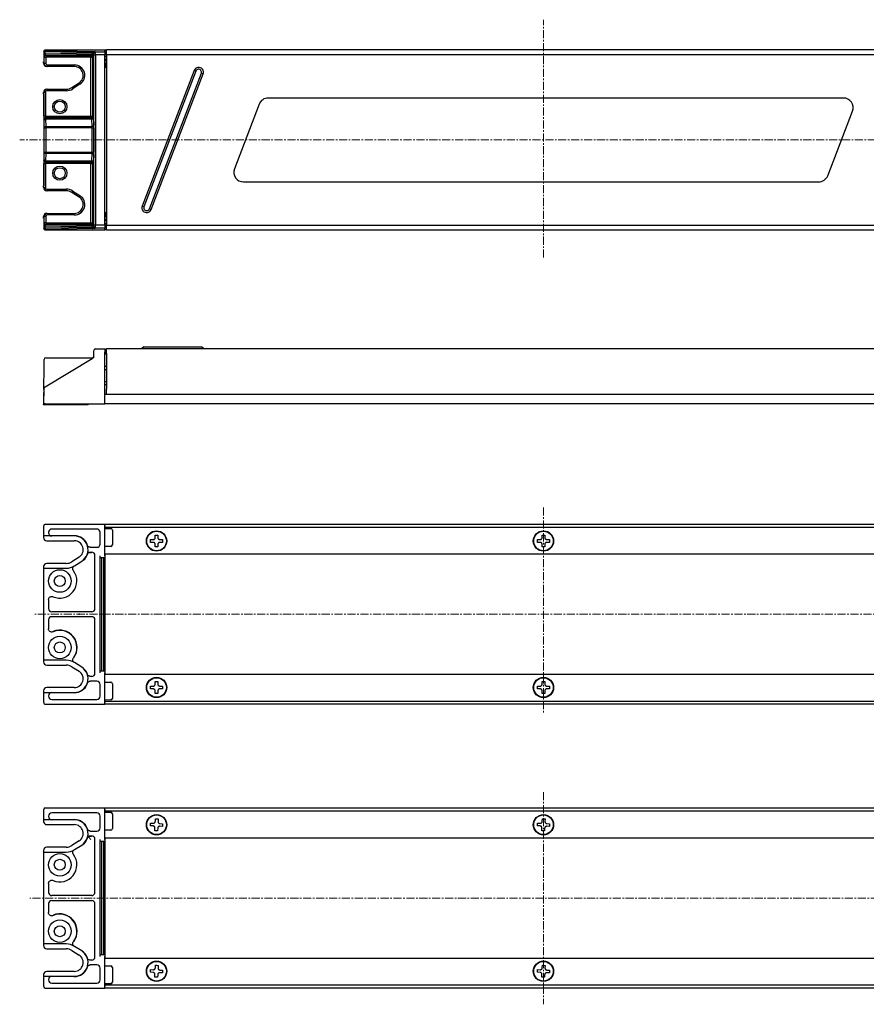
# Model space of a CAD drawing. Units: millimetres. Extents: x -729 to 3, y 7 to 494.
# Drawn here: x -729 to -467, y 189 to 494 of the extents above; entities that cross this region are included whole.
import ezdxf

# ---------------------------------------------------------------- set-up
doc = ezdxf.new("R2010")
doc.units = ezdxf.units.MM
doc.linetypes.add('CENTERX2', pattern=[4, 2.5, -0.5, 0.5, -0.5])
doc.layers.add('CENTER', color=7, linetype='CENTERX2', lineweight=13)
doc.layers.add('中線', color=3, linetype='Continuous', lineweight=25)

msp = doc.modelspace()

# ---------------------------------------------------------------- linework, layer by layer
at = {"layer": 'CENTER'}
for p, q in [((-566.72, 420.06), (-566.72, 493.8)), ((-319.63, 456.53), (-729.17, 456.53)), ((-566.72, 342.63), (-566.72, 278.79)), ((-381.01, 309.55), (-724.48, 309.55)), ((-566.72, 254.4), (-566.72, 188.67)), ((-402.73, 221.61), (-726.03, 221.61))]:
    msp.add_line(p, q, dxfattribs=at)
at = {"layer": '中線'}
for p, q in [((-721.55, 483.76), (-721.72, 483.93)), ((-721.72, 483.93), (-721.72, 480.78)), ((-721.6, 480.28), (-721.6, 482.19)), ((-721.6, 482.19), (-721.1, 482.19)), ((-721.57, 483.19), (-721.55, 483.2)), ((-721.34, 483.76), (-721.55, 483.76)), ((-721.55, 483.2), (-721.55, 483.76)), ((-721.34, 483.2), (-721.55, 483.2)), ((-721.29, 483.81), (-721.34, 483.76)), ((-721.34, 483.76), (-721.34, 483.2)), ((-721.34, 483.2), (-706.72, 483.5)), ((-721.34, 483.2), (-721.34, 483.2)), ((-706.72, 483.5), (-721.29, 483.81)), ((-721.22, 484.43), (-721.05, 484.26)), ((-721.22, 484.43), (-702.72, 484.43)), ((-707.07, 482.19), (-721.1, 482.19)), ((-721.1, 482.19), (-721.1, 480.28)), ((-721.06, 482.7), (-721.07, 482.69)), ((-721.07, 482.69), (-707.07, 482.69)), ((-706.76, 483), (-721.06, 482.7)), ((-721.05, 484.26), (-706.49, 483.95)), ((-707.07, 482.69), (-706.76, 483)), ((-707.07, 482.69), (-707.07, 482.19)), ((-707.07, 463.87), (-707.07, 482.19)), ((-707.07, 482.19), (-706.57, 482.19)), ((-706.26, 482.5), (-706.57, 482.19)), ((-706.57, 482.19), (-706.57, 463.87)), ((-706.49, 483.95), (-706.24, 483.95)), ((-706.16, 483.42), (-706.22, 483.47)), ((-706.15, 482.87), (-705.7, 482.87)), ((-706.15, 430.19), (-706.15, 482.87)), ((-705.77, 483.92), (-705.71, 483.87)), ((-705.71, 483.87), (-702.72, 483.87)), ((-705.7, 482.87), (-705.7, 430.19)), ((-702.72, 482.87), (-705.7, 482.87)), ((-702.72, 484.43), (-702.22, 484.43)), ((-702.72, 484.33), (-702.72, 484.43)), ((-702.72, 483.87), (-702.72, 484.33)), ((-702.22, 484.13), (-702.72, 484.13)), ((-702.72, 483.87), (-702.72, 482.87)), ((-702.72, 430.19), (-702.72, 482.87)), ((-702.72, 482.63), (-702.22, 482.63)), ((-702.22, 482.33), (-702.72, 482.33)), ((-702.22, 482.89), (-702.22, 484.43)), ((-431.22, 484.43), (-702.22, 484.43)), ((-431.22, 482.89), (-702.22, 482.89)), ((-702.22, 482.89), (-702.22, 430.17)), ((-721.73, 480.78), (-721.72, 480.78)), ((-721.73, 480.28), (-721.73, 480.78)), ((-721.73, 480.28), (-721.6, 480.28)), ((-721.6, 480.28), (-721.1, 480.28)), ((-720.6, 479.28), (-720.73, 479.28)), ((-720.6, 479.78), (-712.22, 479.78)), ((-720.6, 479.78), (-720.6, 479.28)), ((-712.22, 479.28), (-720.6, 479.28)), ((-712.22, 479.28), (-712.22, 479.78)), ((-706.32, 479.64), (-706.32, 476.22)), ((-702.72, 481.63), (-702.22, 481.63)), ((-702.72, 481.33), (-702.22, 481.33)), ((-702.22, 481.03), (-702.72, 481.03)), ((-702.72, 480.43), (-702.22, 480.43)), ((-702.22, 480.13), (-702.72, 480.13)), ((-702.22, 479.83), (-702.72, 479.83)), ((-702.72, 479.53), (-702.22, 479.52)), ((-702.22, 479.02), (-702.72, 479.03)), ((-675.06, 478.07), (-691.19, 436.06)), ((-674.5, 477.86), (-690.63, 435.85)), ((-688.95, 435.2), (-672.82, 477.21)), ((-688.39, 434.99), (-672.26, 477)), ((-674.5, 477.86), (-675.06, 478.07)), ((-672.82, 477.21), (-672.26, 477)), ((-712.98, 472.79), (-710.75, 474.21)), ((-710.48, 473.79), (-712.71, 472.37)), ((-721.73, 470.78), (-721.73, 471.28)), ((-721.69, 471.28), (-721.73, 471.28)), ((-721.73, 470.78), (-721.72, 470.78)), ((-721.72, 470.78), (-721.72, 442.28)), ((-721.69, 463.87), (-721.69, 471.28)), ((-721.19, 471.28), (-721.69, 471.28)), ((-721.19, 471.28), (-721.19, 463.87)), ((-720.73, 472.28), (-720.69, 472.28)), ((-720.69, 472.28), (-720.69, 471.78)), ((-720.69, 472.28), (-714.72, 472.28)), ((-714.72, 471.78), (-720.69, 471.78)), ((-714.72, 472.28), (-714.72, 471.78)), ((-654.89, 467.6), (-662.56, 447.6)), ((-473.69, 469.53), (-652.08, 469.53)), ((-721.19, 463.87), (-721.69, 463.87)), ((-721.19, 463.87), (-707.07, 463.87)), ((-707.07, 463.87), (-707.07, 463.37)), ((-707.07, 463.87), (-706.57, 463.87)), ((-706.57, 463.87), (-706.32, 463.63)), ((-478.56, 445.45), (-470.89, 465.45)), ((-721.62, 462.63), (-721.69, 462.87)), ((-721.6, 460.32), (-721.62, 462.63)), ((-721.19, 463.37), (-721.12, 463.13)), ((-707.07, 463.37), (-721.19, 463.37)), ((-721.12, 463.13), (-721.12, 462.98)), ((-721.12, 463.13), (-706.82, 463.13)), ((-721.12, 462.98), (-721.1, 460.68)), ((-706.8, 462.98), (-721.12, 462.98)), ((-706.82, 463.13), (-707.07, 463.37)), ((-706.72, 460.68), (-706.8, 462.98)), ((-706.3, 463.34), (-706.22, 461.03)), ((-721.6, 452.74), (-721.6, 460.32)), ((-721.6, 460.32), (-721.1, 460.32)), ((-721.1, 460.68), (-706.72, 460.68)), ((-721.1, 460.68), (-721.1, 460.32)), ((-721.1, 460.32), (-721.1, 452.74)), ((-706.71, 460.32), (-721.1, 460.32)), ((-706.71, 460.32), (-706.21, 460.32)), ((-706.71, 452.74), (-706.71, 460.32)), ((-706.21, 460.32), (-706.21, 452.74)), ((-721.62, 450.43), (-721.6, 452.74)), ((-721.6, 452.74), (-721.1, 452.74)), ((-721.1, 452.38), (-721.12, 450.08)), ((-721.1, 452.74), (-706.71, 452.74)), ((-721.1, 452.74), (-721.1, 452.38)), ((-706.72, 452.38), (-721.1, 452.38)), ((-706.8, 450.08), (-706.72, 452.38)), ((-706.71, 452.74), (-706.21, 452.74)), ((-706.22, 452.03), (-706.3, 449.72)), ((-721.69, 450.19), (-721.62, 450.43)), ((-721.69, 441.78), (-721.69, 449.19)), ((-721.69, 449.19), (-721.19, 449.19)), ((-721.12, 449.93), (-721.19, 449.69)), ((-721.19, 449.69), (-707.07, 449.69)), ((-707.07, 449.19), (-721.19, 449.19)), ((-721.19, 449.19), (-721.19, 441.78)), ((-721.12, 450.08), (-706.8, 450.08)), ((-721.12, 450.08), (-721.12, 449.93)), ((-706.82, 449.93), (-721.12, 449.93)), ((-707.07, 449.69), (-706.82, 449.93)), ((-707.07, 449.69), (-707.07, 449.19)), ((-707.07, 430.87), (-707.07, 449.19)), ((-707.07, 449.19), (-706.57, 449.19)), ((-706.32, 449.43), (-706.57, 449.19)), ((-706.57, 449.19), (-706.57, 430.87)), ((-659.76, 443.53), (-481.36, 443.53)), ((-721.73, 442.28), (-721.72, 442.28)), ((-721.73, 441.78), (-721.73, 442.28)), ((-721.73, 441.78), (-721.69, 441.78)), ((-721.69, 441.78), (-721.19, 441.78)), ((-720.69, 440.78), (-720.73, 440.78)), ((-720.69, 441.28), (-714.72, 441.28)), ((-720.69, 441.28), (-720.69, 440.78)), ((-714.72, 440.78), (-720.69, 440.78)), ((-714.72, 440.78), (-714.72, 441.28)), ((-710.75, 438.85), (-712.98, 440.27)), ((-712.71, 440.69), (-710.48, 439.27)), ((-706.32, 436.84), (-706.32, 433.42)), ((-720.73, 433.78), (-720.6, 433.78)), ((-720.6, 433.78), (-720.6, 433.28)), ((-720.6, 433.78), (-712.22, 433.78)), ((-712.22, 433.28), (-712.22, 433.78)), ((-702.72, 434.03), (-702.22, 434.04)), ((-702.22, 433.54), (-702.72, 433.53)), ((-690.63, 435.85), (-691.19, 436.06)), ((-688.95, 435.2), (-688.39, 434.99)), ((-721.73, 432.28), (-721.73, 432.78)), ((-721.6, 432.78), (-721.73, 432.78)), ((-721.73, 432.28), (-721.72, 432.28)), ((-721.72, 432.28), (-721.72, 429.13)), ((-721.6, 430.87), (-721.6, 432.78)), ((-721.1, 432.78), (-721.6, 432.78)), ((-721.1, 430.87), (-721.6, 430.87)), ((-721.1, 432.78), (-721.1, 430.87)), ((-721.1, 430.87), (-707.07, 430.87)), ((-721.07, 430.37), (-721.06, 430.36)), ((-707.07, 430.37), (-721.07, 430.37)), ((-721.06, 430.36), (-706.76, 430.06)), ((-712.22, 433.28), (-720.6, 433.28)), ((-707.07, 430.87), (-707.07, 430.37)), ((-707.07, 430.87), (-706.57, 430.87)), ((-706.76, 430.06), (-707.07, 430.37)), ((-706.57, 430.87), (-706.26, 430.56)), ((-702.72, 433.23), (-702.22, 433.23)), ((-702.72, 432.93), (-702.22, 432.93)), ((-702.22, 432.63), (-702.72, 432.63)), ((-702.72, 432.03), (-702.22, 432.03)), ((-702.22, 431.73), (-702.72, 431.73)), ((-702.22, 431.43), (-702.72, 431.43)), ((-702.72, 430.73), (-702.22, 430.73)), ((-702.22, 430.43), (-702.72, 430.43)), ((-721.72, 429.13), (-721.55, 429.3)), ((-721.55, 429.86), (-721.57, 429.87)), ((-721.34, 429.86), (-721.55, 429.86)), ((-721.55, 429.3), (-721.55, 429.86)), ((-721.34, 429.3), (-721.55, 429.3)), ((-706.72, 429.55), (-721.34, 429.86)), ((-721.34, 429.86), (-721.34, 429.3)), ((-721.34, 429.86), (-721.34, 429.86)), ((-721.34, 429.3), (-721.29, 429.25)), ((-721.29, 429.25), (-706.72, 429.55)), ((-721.05, 428.8), (-721.22, 428.63)), ((-721.22, 428.63), (-702.72, 428.63)), ((-706.49, 429.1), (-721.05, 428.8)), ((-706.24, 429.11), (-706.49, 429.1)), ((-706.22, 429.59), (-706.16, 429.64)), ((-706.15, 430.19), (-705.7, 430.19)), ((-705.71, 429.19), (-705.77, 429.14)), ((-702.72, 429.19), (-705.71, 429.19)), ((-705.7, 430.19), (-702.72, 430.19)), ((-702.72, 430.19), (-702.72, 429.19)), ((-702.72, 428.73), (-702.72, 429.19)), ((-702.72, 428.93), (-702.22, 428.93)), ((-702.72, 428.63), (-702.72, 428.73)), ((-702.22, 428.63), (-702.72, 428.63)), ((-702.22, 430.17), (-431.22, 430.17)), ((-702.22, 428.63), (-702.22, 430.17)), ((-702.22, 428.63), (-431.22, 428.63)), ((-706.22, 389.34), (-706.16, 390.8)), ((-705.7, 391.77), (-702.72, 391.77)), ((-702.72, 391.77), (-702.72, 390.8)), ((-702.72, 377.69), (-702.72, 390.8)), ((-702.72, 390.57), (-702.22, 390.56)), ((-702.22, 390.33), (-702.22, 391.87)), ((-702.22, 391.87), (-431.22, 391.87)), ((-690.69, 392.47), (-691.29, 391.87)), ((-690.69, 392.47), (-688.95, 392.47)), ((-688.95, 392.47), (-672.82, 392.47)), ((-672.82, 392.47), (-672.76, 392.47)), ((-672.16, 391.87), (-672.76, 392.47)), ((-721.62, 386.22), (-721.6, 388.52)), ((-721.29, 380.03), (-706.72, 388.77)), ((-721.1, 389.02), (-706.71, 389.02)), ((-706.47, 388.91), (-706.47, 388.92)), ((-702.72, 390.27), (-702.22, 390.27)), ((-702.22, 390.33), (-702.22, 379.3)), ((-721.69, 379.24), (-721.62, 386.22)), ((-702.72, 386.47), (-702.22, 386.47)), ((-702.22, 385.27), (-702.72, 385.27)), ((-702.72, 381.7), (-702.22, 381.7)), ((-702.72, 381.67), (-702.22, 381.67)), ((-721.72, 374.77), (-721.55, 379.63)), ((-721.34, 380), (-721.29, 380.03)), ((-702.72, 380.77), (-702.22, 380.77)), ((-702.22, 377.77), (-702.22, 379.3)), ((-721.72, 374.77), (-721.69, 378.27)), ((-702.72, 377.77), (-430.72, 377.77)), ((-702.72, 377.47), (-702.72, 377.69)), ((-702.72, 375.27), (-702.72, 377.47)), ((-721.73, 374.47), (-721.72, 374.77)), ((-712.22, 374.47), (-721.73, 374.47)), ((-721.22, 374.77), (-721.72, 374.77)), ((-721.22, 374.77), (-702.72, 374.77)), ((-707.97, 374.47), (-712.22, 374.47)), ((-707.97, 374.47), (-707.97, 374.77)), ((-702.72, 375.15), (-702.72, 375.27)), ((-702.72, 374.77), (-702.72, 375.15)), ((-430.72, 374.77), (-702.72, 374.77)), ((-721.72, 333.8), (-721.72, 336.95)), ((-721.22, 337.45), (-702.72, 337.45)), ((-705.22, 335.95), (-719.23, 335.95)), ((-702.72, 327.68), (-702.72, 337.45)), ((-702.72, 337.45), (-430.72, 337.45)), ((-702.72, 336.95), (-702.72, 336.75)), ((-430.72, 336.45), (-702.72, 336.45)), ((-702.72, 336.15), (-700.92, 336.12)), ((-712.22, 333.8), (-721.73, 333.8)), ((-721.73, 333.8), (-721.73, 333.3)), ((-720.22, 334.95), (-720.22, 334.8)), ((-704.22, 331.3), (-704.22, 334.95)), ((-700.42, 335.62), (-700.42, 331.08)), ((-688.57, 332.67), (-687.77, 332.67)), ((-688.57, 332.25), (-688.57, 332.67)), ((-687.14, 334.1), (-686.3, 334.1)), ((-687.14, 333.3), (-687.14, 334.1)), ((-686.3, 334.1), (-686.3, 333.3)), ((-685.67, 332.67), (-684.87, 332.67)), ((-684.87, 332.67), (-684.87, 331.83)), ((-568.57, 332.67), (-567.77, 332.67)), ((-568.57, 332.25), (-568.57, 332.67)), ((-567.14, 334.1), (-566.3, 334.1)), ((-567.14, 333.3), (-567.14, 334.1)), ((-566.3, 334.1), (-566.3, 333.3)), ((-565.67, 332.67), (-564.87, 332.67)), ((-564.87, 332.67), (-564.87, 331.83)), ((-720.73, 332.3), (-712.22, 332.3)), ((-707.28, 330.3), (-705.22, 330.3)), ((-700.92, 330.58), (-702.72, 330.55)), ((-688.57, 331.83), (-688.57, 332.25)), ((-687.77, 331.83), (-688.57, 331.83)), ((-687.14, 330.4), (-687.14, 331.2)), ((-686.3, 330.4), (-687.14, 330.4)), ((-686.3, 331.2), (-686.3, 330.4)), ((-684.87, 331.83), (-685.67, 331.83)), ((-568.57, 331.83), (-568.57, 332.25)), ((-567.77, 331.83), (-568.57, 331.83)), ((-567.14, 330.4), (-567.14, 331.2)), ((-566.3, 330.4), (-567.14, 330.4)), ((-566.3, 331.2), (-566.3, 330.4)), ((-564.87, 331.83), (-565.67, 331.83)), ((-710.75, 327.23), (-712.98, 325.81)), ((-708.04, 328.8), (-706.82, 328.8)), ((-708.04, 328.8), (-707.97, 328.72)), ((-707.97, 328.72), (-706.9, 328.72)), ((-705.82, 311.3), (-705.82, 327.8)), ((-704.32, 327.68), (-704.32, 291.41)), ((-704.32, 327.18), (-702.72, 327.18)), ((-703.82, 327.18), (-703.82, 326.9)), ((-703.82, 326.9), (-703.82, 325.49)), ((-703.22, 327.18), (-703.22, 326.9)), ((-703.22, 326.9), (-703.22, 325.49)), ((-702.72, 328.25), (-430.72, 328.25)), ((-702.72, 327.95), (-702.72, 291.15)), ((-721.73, 324.3), (-721.73, 323.8)), ((-721.73, 323.8), (-714.72, 323.8)), ((-721.72, 295.3), (-721.72, 323.8)), ((-714.72, 325.3), (-720.73, 325.3)), ((-712.17, 324.54), (-709.94, 325.96)), ((-703.82, 325.49), (-703.82, 293.61)), ((-703.22, 325.49), (-703.22, 293.61)), ((-720.22, 314.07), (-720.22, 311.3)), ((-706.82, 310.3), (-719.23, 310.3)), ((-719.23, 308.8), (-706.82, 308.8)), ((-720.22, 307.8), (-720.22, 305.03)), ((-705.82, 291.3), (-705.82, 307.8)), ((-714.72, 295.3), (-721.73, 295.3)), ((-721.73, 295.3), (-721.73, 294.8)), ((-720.73, 293.8), (-714.72, 293.8)), ((-712.98, 293.29), (-710.75, 291.87)), ((-709.94, 293.13), (-712.17, 294.55)), ((-703.82, 293.61), (-703.82, 292.2)), ((-703.22, 293.61), (-703.22, 292.2)), ((-706.82, 290.3), (-707.28, 290.3)), ((-702.72, 291.91), (-704.32, 291.91)), ((-703.82, 292.2), (-703.82, 291.91)), ((-703.22, 292.2), (-703.22, 291.91)), ((-702.72, 281.65), (-702.72, 291.41)), ((-430.72, 290.85), (-702.72, 290.85)), ((-705.22, 288.8), (-707.28, 288.8)), ((-704.22, 284.15), (-704.22, 287.8)), ((-702.72, 288.55), (-700.92, 288.52)), ((-700.42, 288.02), (-700.42, 283.48)), ((-688.57, 287.27), (-687.77, 287.27)), ((-688.57, 286.85), (-688.57, 287.27)), ((-688.57, 286.43), (-688.57, 286.85)), ((-687.14, 288.7), (-686.3, 288.7)), ((-687.14, 287.9), (-687.14, 288.7)), ((-686.3, 288.7), (-686.3, 287.9)), ((-685.67, 287.27), (-684.87, 287.27)), ((-684.87, 287.27), (-684.87, 286.43)), ((-568.57, 287.27), (-567.77, 287.27)), ((-568.57, 286.85), (-568.57, 287.27)), ((-568.57, 286.43), (-568.57, 286.85)), ((-567.14, 288.7), (-566.3, 288.7)), ((-567.14, 287.9), (-567.14, 288.7)), ((-566.3, 288.7), (-566.3, 287.9)), ((-565.67, 287.27), (-564.87, 287.27)), ((-564.87, 287.27), (-564.87, 286.43)), ((-721.73, 285.8), (-721.73, 285.3)), ((-721.73, 285.3), (-712.22, 285.3)), ((-721.72, 282.15), (-721.72, 285.3)), ((-712.22, 286.8), (-720.73, 286.8)), ((-720.22, 284.3), (-720.22, 284.15)), ((-687.77, 286.43), (-688.57, 286.43)), ((-687.14, 285), (-687.14, 285.8)), ((-686.3, 285), (-687.14, 285)), ((-686.3, 285.8), (-686.3, 285)), ((-684.87, 286.43), (-685.67, 286.43)), ((-567.77, 286.43), (-568.57, 286.43)), ((-567.14, 285), (-567.14, 285.8)), ((-566.3, 285), (-567.14, 285)), ((-566.3, 285.8), (-566.3, 285)), ((-564.87, 286.43), (-565.67, 286.43)), ((-721.22, 281.65), (-702.72, 281.65)), ((-719.23, 283.15), (-705.22, 283.15)), ((-700.92, 282.98), (-702.72, 282.95)), ((-702.72, 282.65), (-430.72, 282.65)), ((-702.72, 282.35), (-702.72, 282.15)), ((-430.72, 281.65), (-702.72, 281.65)), ((-721.72, 245.86), (-721.72, 249.01)), ((-721.22, 249.51), (-702.72, 249.51)), ((-705.22, 248.01), (-719.23, 248.01)), ((-702.72, 239.75), (-702.72, 249.51)), ((-702.72, 249.51), (-430.72, 249.51)), ((-702.72, 249.01), (-702.72, 248.81)), ((-430.72, 248.51), (-702.72, 248.51)), ((-702.72, 248.21), (-700.92, 248.18)), ((-700.42, 247.68), (-700.42, 243.14)), ((-712.22, 245.86), (-721.73, 245.86)), ((-721.73, 245.86), (-721.73, 245.36)), ((-720.73, 244.36), (-712.22, 244.36)), ((-720.22, 247.01), (-720.22, 246.86)), ((-704.22, 243.36), (-704.22, 247.01)), ((-688.59, 243.98), (-688.55, 244.82)), ((-688.55, 244.82), (-687.75, 244.78)), ((-687.09, 245.38), (-687.05, 246.18)), ((-687.05, 246.18), (-686.63, 246.16)), ((-686.63, 246.16), (-686.21, 246.14)), ((-686.21, 246.14), (-686.25, 245.34)), ((-685.65, 244.68), (-684.86, 244.64)), ((-684.86, 244.64), (-684.9, 243.8)), ((-568.59, 243.98), (-568.55, 244.82)), ((-568.55, 244.82), (-567.75, 244.78)), ((-567.09, 245.38), (-567.05, 246.18)), ((-567.05, 246.18), (-566.63, 246.16)), ((-566.63, 246.16), (-566.21, 246.14)), ((-566.21, 246.14), (-566.25, 245.34)), ((-565.65, 244.68), (-564.86, 244.64)), ((-564.86, 244.64), (-564.9, 243.8)), ((-707.28, 242.36), (-705.22, 242.36)), ((-700.92, 242.64), (-702.72, 242.61)), ((-687.79, 243.94), (-688.59, 243.98)), ((-687.24, 242.48), (-687.2, 243.28)), ((-686.4, 242.44), (-687.24, 242.48)), ((-686.36, 243.24), (-686.4, 242.44)), ((-684.9, 243.8), (-685.7, 243.84)), ((-567.79, 243.94), (-568.59, 243.98)), ((-567.24, 242.48), (-567.2, 243.28)), ((-566.4, 242.44), (-567.24, 242.48)), ((-566.36, 243.24), (-566.4, 242.44)), ((-564.9, 243.8), (-565.7, 243.84)), ((-710.75, 239.29), (-712.98, 237.87)), ((-712.17, 236.61), (-709.94, 238.03)), ((-708.04, 240.86), (-706.82, 240.86)), ((-708.04, 240.86), (-707.97, 240.78)), ((-707.97, 240.78), (-706.9, 240.78)), ((-705.82, 223.36), (-705.82, 239.86)), ((-704.32, 239.75), (-704.32, 203.48)), ((-704.32, 239.25), (-702.72, 239.25)), ((-703.82, 239.25), (-703.82, 238.96)), ((-703.82, 238.96), (-703.82, 237.55)), ((-703.22, 239.25), (-703.22, 238.96)), ((-703.22, 238.96), (-703.22, 237.55)), ((-702.72, 240.31), (-430.72, 240.31)), ((-702.72, 240.01), (-702.72, 203.21)), ((-721.73, 236.36), (-721.73, 235.86)), ((-721.73, 235.86), (-714.72, 235.86)), ((-721.72, 207.36), (-721.72, 235.86)), ((-714.72, 237.36), (-720.73, 237.36)), ((-703.82, 237.55), (-703.82, 205.67)), ((-703.22, 237.55), (-703.22, 205.67)), ((-720.22, 226.13), (-720.22, 223.36)), ((-720.22, 219.86), (-720.22, 217.09)), ((-706.82, 222.36), (-719.23, 222.36)), ((-719.23, 220.86), (-706.82, 220.86)), ((-705.82, 203.36), (-705.82, 219.86)), ((-714.72, 207.36), (-721.73, 207.36)), ((-721.73, 207.36), (-721.73, 206.86)), ((-720.73, 205.86), (-714.72, 205.86)), ((-712.98, 205.35), (-710.75, 203.93)), ((-709.94, 205.2), (-712.17, 206.62)), ((-703.82, 205.67), (-703.82, 204.26)), ((-703.22, 205.67), (-703.22, 204.26)), ((-706.82, 202.36), (-707.28, 202.36)), ((-702.72, 203.98), (-704.32, 203.98)), ((-703.82, 204.26), (-703.82, 203.98)), ((-703.22, 204.26), (-703.22, 203.98)), ((-702.72, 193.71), (-702.72, 203.48)), ((-430.72, 202.91), (-702.72, 202.91)), ((-712.22, 198.86), (-720.73, 198.86)), ((-705.22, 200.86), (-707.28, 200.86)), ((-704.22, 196.21), (-704.22, 199.86)), ((-702.72, 200.61), (-700.92, 200.58)), ((-700.42, 200.08), (-700.42, 195.54)), ((-688.59, 198.58), (-688.55, 199.42)), ((-687.79, 198.54), (-688.59, 198.58)), ((-688.55, 199.42), (-687.75, 199.38)), ((-687.09, 199.98), (-687.05, 200.78)), ((-687.05, 200.78), (-686.63, 200.76)), ((-686.63, 200.76), (-686.21, 200.74)), ((-686.21, 200.74), (-686.25, 199.94)), ((-684.9, 198.4), (-685.7, 198.44)), ((-685.65, 199.28), (-684.86, 199.24)), ((-684.86, 199.24), (-684.9, 198.4)), ((-568.59, 198.58), (-568.55, 199.42)), ((-567.79, 198.54), (-568.59, 198.58)), ((-568.55, 199.42), (-567.75, 199.38)), ((-567.09, 199.98), (-567.05, 200.78)), ((-567.05, 200.78), (-566.63, 200.76)), ((-566.63, 200.76), (-566.21, 200.74)), ((-566.21, 200.74), (-566.25, 199.94)), ((-564.9, 198.4), (-565.7, 198.44)), ((-565.65, 199.28), (-564.86, 199.24)), ((-564.86, 199.24), (-564.9, 198.4)), ((-721.73, 197.86), (-721.73, 197.36)), ((-721.73, 197.36), (-712.22, 197.36)), ((-721.72, 194.21), (-721.72, 197.36)), ((-720.22, 196.36), (-720.22, 196.21)), ((-687.24, 197.08), (-687.2, 197.88)), ((-686.4, 197.04), (-687.24, 197.08)), ((-686.36, 197.84), (-686.4, 197.04)), ((-567.24, 197.08), (-567.2, 197.88)), ((-566.4, 197.04), (-567.24, 197.08)), ((-566.36, 197.84), (-566.4, 197.04)), ((-721.22, 193.71), (-702.72, 193.71)), ((-719.23, 195.21), (-705.22, 195.21)), ((-700.92, 195.04), (-702.72, 195.01)), ((-702.72, 194.71), (-430.72, 194.71)), ((-702.72, 194.41), (-702.72, 194.21)), ((-430.72, 193.71), (-702.72, 193.71))]:
    msp.add_line(p, q, dxfattribs=at)
at = {"layer": '中線', "flags": 128}
for points in [[(-721.55, 483.18), (-721.55, 483.19), (-721.55, 483.2)], [(-721.34, 483.2), (-721.33, 483.1), (-721.31, 483.01), (-721.29, 482.92), (-721.25, 482.85), (-721.21, 482.79), (-721.16, 482.74), (-721.11, 482.71), (-721.06, 482.7)], [(-721.29, 483.81), (-721.28, 483.89), (-721.27, 483.98), (-721.24, 484.05), (-721.22, 484.12), (-721.18, 484.18), (-721.14, 484.22), (-721.1, 484.25), (-721.05, 484.26)], [(-706.47, 483.4), (-706.48, 483.31), (-706.51, 483.23), (-706.55, 483.15), (-706.59, 483.09), (-706.64, 483.04), (-706.7, 483.01), (-706.76, 483)], [(-706.72, 483.5), (-706.72, 483.59), (-706.7, 483.67), (-706.68, 483.75), (-706.65, 483.82), (-706.62, 483.87), (-706.58, 483.91), (-706.54, 483.94), (-706.49, 483.95)], [(-706.47, 483.4), (-706.47, 483.5), (-706.46, 483.6), (-706.44, 483.69), (-706.42, 483.78), (-706.38, 483.85), (-706.34, 483.9), (-706.29, 483.93), (-706.24, 483.95)], [(-706.31, 477.32), (-706.31, 477.93), (-706.31, 478.54), (-706.32, 479.13), (-706.33, 479.68), (-706.34, 480.18), (-706.35, 480.61), (-706.37, 480.96), (-706.39, 481.22), (-706.41, 481.38), (-706.43, 481.43), (-706.45, 481.38), (-706.47, 481.22), (-706.49, 480.96), (-706.51, 480.61), (-706.52, 480.18), (-706.54, 479.68), (-706.55, 479.13), (-706.55, 478.54), (-706.55, 477.93), (-706.55, 477.32), (-706.55, 476.73), (-706.54, 476.18), (-706.52, 475.68), (-706.51, 475.25), (-706.49, 474.9), (-706.47, 474.64), (-706.45, 474.48), (-706.43, 474.43), (-706.41, 474.48), (-706.39, 474.64), (-706.37, 474.9), (-706.35, 475.25), (-706.34, 475.68), (-706.33, 476.18), (-706.32, 476.73), (-706.31, 477.32)], [(-710.75, 474.21), (-710.74, 474.2), (-710.73, 474.18), (-710.7, 474.14), (-710.67, 474.09), (-710.63, 474.02), (-710.58, 473.95), (-710.53, 473.87), (-710.48, 473.79)], [(-712.98, 472.79), (-712.97, 472.78), (-712.96, 472.76), (-712.93, 472.72), (-712.9, 472.66), (-712.86, 472.6), (-712.81, 472.53), (-712.76, 472.45), (-712.71, 472.37)], [(-712.98, 440.27), (-712.97, 440.28), (-712.96, 440.3), (-712.93, 440.34), (-712.9, 440.39), (-712.86, 440.46), (-712.81, 440.53), (-712.76, 440.61), (-712.71, 440.69)], [(-710.75, 438.85), (-710.74, 438.86), (-710.73, 438.88), (-710.7, 438.92), (-710.67, 438.97), (-710.63, 439.04), (-710.58, 439.11), (-710.53, 439.19), (-710.48, 439.27)], [(-706.31, 434.52), (-706.31, 435.13), (-706.31, 435.74), (-706.32, 436.33), (-706.33, 436.88), (-706.34, 437.38), (-706.35, 437.81), (-706.37, 438.16), (-706.39, 438.42), (-706.41, 438.58), (-706.43, 438.63), (-706.45, 438.58), (-706.47, 438.42), (-706.49, 438.16), (-706.51, 437.81), (-706.52, 437.38), (-706.54, 436.88), (-706.55, 436.33), (-706.55, 435.74), (-706.55, 435.13), (-706.55, 434.52), (-706.55, 433.93), (-706.54, 433.38), (-706.52, 432.88), (-706.51, 432.45), (-706.49, 432.1), (-706.47, 431.84), (-706.45, 431.68), (-706.43, 431.63), (-706.41, 431.68), (-706.39, 431.84), (-706.37, 432.1), (-706.35, 432.45), (-706.34, 432.88), (-706.33, 433.38), (-706.32, 433.93), (-706.31, 434.52)], [(-721.06, 430.36), (-721.11, 430.35), (-721.16, 430.32), (-721.21, 430.27), (-721.25, 430.21), (-721.29, 430.13), (-721.31, 430.05), (-721.33, 429.96), (-721.34, 429.86)], [(-721.55, 429.86), (-721.55, 429.87), (-721.55, 429.87)], [(-721.29, 429.25), (-721.28, 429.16), (-721.27, 429.08), (-721.24, 429), (-721.22, 428.94), (-721.18, 428.88), (-721.14, 428.84), (-721.1, 428.81), (-721.05, 428.8)], [(-706.72, 429.55), (-706.72, 429.47), (-706.7, 429.39), (-706.68, 429.31), (-706.65, 429.24), (-706.62, 429.19), (-706.58, 429.14), (-706.54, 429.12), (-706.49, 429.1)], [(-706.47, 429.65), (-706.47, 429.56), (-706.46, 429.46), (-706.44, 429.37), (-706.42, 429.28), (-706.38, 429.21), (-706.34, 429.16), (-706.29, 429.12), (-706.24, 429.11)], [(-706.16, 390.8), (-706.16, 390.91), (-706.16, 391.01), (-706.15, 391.1), (-706.15, 391.18), (-706.15, 391.25), (-706.15, 391.29), (-706.15, 391.32), (-706.15, 391.33)], [(-721.69, 379.24), (-721.69, 379.05), (-721.69, 378.87), (-721.69, 378.7), (-721.69, 378.55), (-721.69, 378.43), (-721.69, 378.35), (-721.69, 378.29), (-721.69, 378.27)]]:
    msp.add_lwpolyline(points, dxfattribs=at)
at = {"layer": '中線'}
for centre, radius in [((-716.72, 466.83), 2.2), ((-716.72, 466.83), 1.7), ((-716.72, 446.23), 2.2), ((-716.72, 446.23), 1.7), ((-686.72, 332.25), 3.15), ((-686.72, 332.25), 3.04), ((-566.72, 332.25), 3.15), ((-566.72, 332.25), 3.04), ((-716.72, 319.85), 3.5), ((-716.72, 319.85), 1.7), ((-716.72, 299.25), 3.5), ((-716.72, 299.25), 1.7), ((-686.72, 286.85), 3.15), ((-686.72, 286.85), 3.04), ((-566.72, 286.85), 3.15), ((-566.72, 286.85), 3.04), ((-686.72, 244.31), 3.15), ((-686.72, 244.31), 3.04), ((-566.72, 244.31), 3.15), ((-566.72, 244.31), 3.04), ((-716.72, 231.91), 3.5), ((-716.72, 231.91), 1.7), ((-716.72, 211.31), 3.5), ((-716.72, 211.31), 1.7), ((-686.72, 198.91), 3.15), ((-686.72, 198.91), 3.04), ((-566.72, 198.91), 3.15), ((-566.72, 198.91), 3.04)]:
    msp.add_circle(centre, radius, dxfattribs=at)
for centre, radius, start, end in [((-721.22, 483.93), 0.5, 89.9878, 180.012), ((-713.82, 482.42), 7.78, 174.3848, 181.7518), ((-721.07, 483.19), 0.5, 180.0806, 269.9194), ((-721.05, 483.76), 0.5, 89.8669, 179.8892), ((-721.29, 480.56), 2.64, 91.0191, 95.7594), ((-721.05, 483.2), 0.501, 181.6843, 269.7376), ((-719.14, 482.3), 1.97, 168.8266, 183.4555), ((-707.07, 482.18), 0.5, 0.0809, 89.9191), ((-706.76, 482.5), 0.5, 0.0804, 89.9196), ((-700.82, 498.43), 16.05, 248.417, 249.3972), ((-712.63, 483.25), 6.41, 353.2741, 1.9782), ((-705.77, 483.47), 0.45, 90.0818, 179.9175), ((-705.71, 483.42), 0.45, 90.0818, 179.9194), ((-710.42, 483), 4.28, 358.2484, 5.6146), ((-719.8, 483.11), 14.11, 359.0325, 3.0927), ((-720.73, 480.28), 1, 180.0182, 270.0169), ((-720.6, 480.28), 1, 180.0009, 269.9992), ((-720.6, 480.28), 0.5, 180.0185, 270.0167), ((-712.22, 476.53), 3.25, 302.503, 90), ((-712.22, 476.53), 2.75, 302.5033, 89.9999), ((-673.66, 477.53), 1.5, 338.9999, 159), ((-673.66, 477.53), 0.9, 338.9994, 159.0002), ((-720.73, 471.28), 1, 89.9991, 179.9982), ((-720.69, 471.28), 1, 90.0008, 179.9991), ((-720.69, 471.28), 0.5, 89.9991, 180), ((-714.72, 475.53), 3.25, 269.9996, 302.5035), ((-714.72, 475.53), 3.75, 269.9999, 302.5032), ((-652.08, 466.53), 3, 89.9999, 159), ((-473.69, 466.53), 3, 339.0002, 89.9999), ((-690.67, 463.63), 31.03, 179.5607, 181.4064), ((-713.45, 463.75), 7.74, 179.1161, 182.8144), ((-707.07, 463.87), 0.5, 270.0812, 359.9188), ((-721.19, 462.87), 0.5, 90.004, 179.9635), ((-721.12, 462.63), 0.5, 90.004, 179.9635), ((-721.18, 462.54), 0.45, 82.3631, 168.168), ((-706.82, 463.63), 0.5, 270.0804, 359.9196), ((-707.19, 463), 0.389, 358.1559, 20.0908), ((-706.75, 463.44), 0.46, 263.5938, 346.9679), ((-706.67, 461.13), 0.46, 263.5938, 346.9679), ((-707.79, 463.36), 1.49, 358.9315, 10.2501), ((-727.65, 460.36), 21.44, 359.8847, 1.7742), ((-721.16, 460.23), 0.45, 82.366, 168.1651), ((-712.08, 460.34), 5.37, 359.7705, 3.5466), ((-721.16, 452.83), 0.45, 191.8349, 277.634), ((-712.08, 452.71), 5.37, 356.4534, 0.2295), ((-706.67, 451.93), 0.46, 13.0321, 96.4062), ((-727.65, 452.69), 21.44, 358.2258, 0.1153), ((-690.67, 449.42), 31.03, 178.5936, 180.4393), ((-721.19, 450.19), 0.5, 180.0365, 269.996), ((-721.18, 450.52), 0.45, 191.832, 277.6369), ((-721.12, 450.43), 0.5, 180.0365, 269.996), ((-713.45, 449.31), 7.74, 177.1856, 180.8839), ((-707.07, 449.18), 0.5, 0.0812, 89.9188), ((-707.19, 450.06), 0.389, 339.9092, 1.8441), ((-706.82, 449.43), 0.5, 0.0804, 89.9196), ((-706.75, 449.62), 0.46, 13.0321, 96.4062), ((-707.79, 449.69), 1.49, 349.7499, 1.0685), ((-659.76, 446.53), 3, 159.0004, 269.9997), ((-481.36, 446.53), 3, 269.9998, 339.0003), ((-720.73, 441.78), 1, 180.0018, 270.0009), ((-720.69, 441.78), 1, 180.0009, 269.9992), ((-720.69, 441.78), 0.5, 180, 270.0009), ((-714.72, 437.53), 3.75, 57.4968, 90.0001), ((-714.72, 437.53), 3.25, 57.4965, 90.0004), ((-712.22, 436.53), 3.25, 270, 57.497), ((-712.22, 436.53), 2.75, 270.0001, 57.4967), ((-720.73, 432.78), 1, 89.9831, 179.9818), ((-720.6, 432.78), 1, 90.0008, 179.9991), ((-689.79, 435.52), 1.5, 158.9997, 339.0002), ((-689.79, 435.52), 0.9, 158.9994, 339.0002), ((-713.82, 430.63), 7.78, 178.2482, 185.6152), ((-721.07, 429.87), 0.5, 90.0806, 179.9194), ((-721.05, 429.86), 0.501, 90.2624, 178.3157), ((-719.14, 430.75), 1.97, 176.5445, 191.1734), ((-720.6, 432.78), 0.5, 89.9833, 179.9815), ((-707.07, 430.87), 0.5, 270.0809, 359.9191), ((-706.76, 430.56), 0.5, 270.0804, 359.9196), ((-712.63, 429.81), 6.41, 358.0218, 6.7259), ((-721.22, 429.13), 0.5, 179.988, 270.0122), ((-721.29, 432.5), 2.64, 264.2406, 268.9809), ((-721.05, 429.3), 0.5, 180.1108, 270.1331), ((-706.91, 429.65), 0.442, 1.0402, 69.8036), ((-700.82, 414.63), 16.05, 110.6028, 111.583), ((-705.77, 429.59), 0.45, 180.0825, 269.9182), ((-710.42, 430.06), 4.28, 354.3854, 1.7516), ((-705.71, 429.64), 0.45, 180.0806, 269.9182), ((-719.8, 429.95), 14.11, 356.9073, 0.9675), ((-705.7, 391.32), 0.45, 89.999, 178.0021), ((-721.1, 388.52), 0.5, 90.0022, 179.4981), ((-704.72, 385.44), 3.89, 116.6636, 120.976), ((-706.71, 389.52), 0.5, 269.9997, 358.0003), ((-721.19, 378.27), 0.5, 142.7076, 179.4963), ((-721.1, 379.62), 0.45, 120.9646, 178.0004), ((-721.22, 336.95), 0.5, 89.9878, 180.012), ((-719.23, 334.95), 0.998, 89.9735, 180.0264), ((-705.22, 334.95), 0.998, 359.9731, 90.027), ((-700.92, 335.62), 0.5, 0.0007, 88.9997), ((-720.73, 333.3), 1, 180.0182, 270.0169), ((-719.23, 334.8), 0.998, 179.9736, 270.0265), ((-712.22, 329.55), 4.33, 20.0988, 90.0002), ((-712.22, 329.55), 4.25, 302.503, 90.0002), ((-712.22, 329.55), 2.75, 302.5033, 89.9999), ((-705.22, 331.3), 0.998, 269.9732, 0.0268), ((-700.92, 331.08), 0.5, 271.0007, 359.9991), ((-712.22, 329.55), 4.33, 302.5035, 348.9338), ((-706.82, 327.8), 0.998, 359.9736, 90.0265), ((-720.73, 324.3), 1, 89.9991, 179.9982), ((-714.72, 328.55), 3.25, 269.9996, 302.5035), ((-714.72, 328.55), 4.75, 269.9998, 302.5032), ((-716.72, 319.85), 5.3, 246.6012, 37.189), ((-719.23, 311.3), 0.998, 179.9736, 270.0265), ((-706.82, 311.3), 0.998, 269.9735, 0.0264), ((-719.23, 307.8), 0.998, 89.9735, 180.0264), ((-706.82, 307.8), 0.998, 359.9736, 90.0265), ((-716.72, 299.25), 5.3, 322.811, 113.3988), ((-716.72, 299.25), 5.38, 323.6091, 112.2912), ((-720.73, 294.8), 1, 180.0018, 270.0009), ((-714.72, 290.55), 4.75, 57.4968, 90.0002), ((-714.72, 290.55), 3.25, 57.4965, 90.0004), ((-712.22, 289.55), 4.25, 269.9998, 57.497), ((-712.22, 289.55), 4.33, 20.0806, 57.4963), ((-712.22, 289.55), 2.75, 270.0001, 57.4967), ((-706.82, 291.3), 0.998, 269.9735, 0.0264), ((-712.22, 289.55), 4.33, 269.9998, 339.9012), ((-705.22, 287.8), 0.998, 359.9732, 90.0268), ((-700.92, 288.02), 0.5, 0.0009, 88.9993), ((-720.73, 285.8), 1, 89.9831, 179.9818), ((-719.23, 284.3), 0.998, 89.9735, 180.0264), ((-719.23, 284.15), 0.998, 179.9736, 270.0265), ((-705.22, 284.15), 0.998, 269.973, 0.0269), ((-721.22, 282.15), 0.5, 179.988, 270.0122), ((-700.92, 283.48), 0.5, 271.0003, 359.9993), ((-700.92, 247.68), 0.5, 0, 89), ((-712.22, 241.61), 4.33, 20.099, 90), ((-712.22, 241.61), 4.25, 302.5031, 90), ((-712.22, 241.61), 2.75, 302.5031, 90), ((-700.92, 243.14), 0.5, 271, 0), ((-712.22, 241.61), 4.33, 302.5031, 348.9341), ((-716.72, 231.91), 5.3, 246.6012, 37.1889), ((-714.72, 240.61), 3.25, 270, 302.5031), ((-714.72, 240.61), 4.75, 270, 302.5031), ((-716.72, 211.31), 5.38, 323.6091, 112.2912), ((-716.72, 211.31), 5.3, 322.8111, 113.3988), ((-714.72, 202.61), 4.75, 57.4969, 90), ((-714.72, 202.61), 3.25, 57.4969, 90), ((-712.22, 201.61), 4.25, 270, 57.4969), ((-712.22, 201.61), 4.33, 20.0804, 57.4969), ((-712.22, 201.61), 2.75, 270, 57.4969), ((-712.22, 201.61), 4.33, 270, 339.901), ((-700.92, 200.08), 0.5, 0, 89), ((-700.92, 195.54), 0.5, 271, 0)]:
    msp.add_arc(centre, radius, start, end, dxfattribs=at)
for centre, major_axis, ratio, start_param, end_param in [((-721.22, 249.01), (0.354, -0.354), 0.998783, 2.356803, 3.926382), ((-719.22, 247.01), (0.709, -0.709), 0.997265, 2.357564, 3.925621), ((-705.23, 247.01), (-0.709, -0.709), 0.997265, 2.357564, 3.925621), ((-720.73, 245.36), (-1, 0), 0.999391, 0, 1.570796), ((-719.22, 246.86), (0.709, 0.709), 0.997265, 2.357564, 3.925621), ((-705.23, 243.36), (-0.709, 0.709), 0.997265, 2.357564, 3.925621), ((-706.83, 239.86), (0.709, 0.709), 0.997265, 5.499157, 7.067214), ((-720.73, 236.36), (-1, 0), 0.999962, 4.712389, 6.283185), ((-719.22, 223.36), (-0.709, -0.709), 0.997265, 5.499157, 7.067214), ((-706.83, 223.36), (-0.709, 0.709), 0.997265, 2.357564, 3.925621), ((-719.22, 219.86), (0.709, -0.709), 0.997265, 2.357564, 3.925621), ((-706.83, 219.86), (0.709, 0.709), 0.997265, 5.499157, 7.067214), ((-720.73, 206.86), (-1, 0), 0.999962, 0, 1.570796), ((-706.83, 203.36), (-0.709, 0.709), 0.997265, 2.357564, 3.925621), ((-720.73, 197.86), (-1, 0), 0.999391, 4.712389, 6.283185), ((-705.23, 199.86), (-0.709, -0.709), 0.997265, 2.357564, 3.925621), ((-719.22, 196.36), (0.709, -0.709), 0.997265, 2.357564, 3.925621), ((-719.22, 196.21), (0.709, 0.709), 0.997265, 2.357564, 3.925621), ((-705.23, 196.21), (-0.709, 0.709), 0.997265, 2.357564, 3.925621), ((-721.22, 194.21), (-0.354, -0.354), 0.998783, 5.498396, 7.067974)]:
    msp.add_ellipse(centre, major_axis=major_axis, ratio=ratio, start_param=start_param, end_param=end_param, dxfattribs=at)
for points, knots in [([(-706.22, 483.47), (-706.23, 483.47), (-706.27, 483.48), (-706.33, 483.47), (-706.39, 483.46), (-706.44, 483.44), (-706.46, 483.42), (-706.47, 483.4)], [0, 0, 0, 0, 0.125023, 0.441529, 0.65718, 0.825467, 1, 1, 1, 1]), ([(-706.24, 483.95), (-706.2, 483.95), (-706.08, 483.94), (-705.93, 483.93), (-705.81, 483.94), (-705.77, 483.92), (-705.77, 483.92)], [0, 0, 0, 0, 0.2827007, 0.724784, 0.9626153, 1, 1, 1, 1]), ([(-706.47, 429.65), (-706.46, 429.64), (-706.44, 429.61), (-706.37, 429.59), (-706.31, 429.58), (-706.25, 429.58), (-706.22, 429.59), (-706.22, 429.59)], [0, 0, 0, 0, 0.18322, 0.340661, 0.748167, 0.921336, 1, 1, 1, 1]), ([(-705.77, 429.14), (-705.78, 429.13), (-705.82, 429.12), (-705.94, 429.12), (-706.08, 429.11), (-706.2, 429.11), (-706.24, 429.11)], [0, 0, 0, 0, 0.086596, 0.275077, 0.714211, 1, 1, 1, 1]), ([(-706.26, 389.17), (-706.26, 389.16), (-706.28, 389.08), (-706.36, 388.98), (-706.45, 388.94), (-706.47, 388.93)], [0, 0, 0, 0, 0.166159, 0.723726, 1, 1, 1, 1]), ([(-706.22, 389.34), (-706.22, 389.33), (-706.21, 389.27), (-706.24, 389.22), (-706.26, 389.17)], [0, 0, 0, 0, 0.240047, 1, 1, 1, 1]), ([(-687.77, 332.67), (-687.7, 332.68), (-687.56, 332.69), (-687.38, 332.8), (-687.23, 332.95), (-687.16, 333.13), (-687.15, 333.25), (-687.14, 333.3)], [0, 0, 0, 0, 0.212651, 0.426366, 0.638359, 0.848957, 1, 1, 1, 1]), ([(-686.3, 333.3), (-686.3, 333.23), (-686.28, 333.09), (-686.18, 332.9), (-686.02, 332.76), (-685.84, 332.68), (-685.72, 332.67), (-685.67, 332.67)], [0, 0, 0, 0, 0.212664, 0.426379, 0.638365, 0.848956, 1, 1, 1, 1]), ([(-567.77, 332.67), (-567.7, 332.68), (-567.56, 332.69), (-567.38, 332.8), (-567.23, 332.95), (-567.16, 333.13), (-567.15, 333.25), (-567.14, 333.3)], [0, 0, 0, 0, 0.212665, 0.426379, 0.63836, 0.848957, 1, 1, 1, 1]), ([(-566.3, 333.3), (-566.3, 333.23), (-566.28, 333.09), (-566.18, 332.9), (-566.02, 332.76), (-565.84, 332.68), (-565.72, 332.67), (-565.67, 332.67)], [0, 0, 0, 0, 0.212663, 0.426376, 0.638361, 0.848957, 1, 1, 1, 1]), ([(-707.28, 330.3), (-707.39, 330.31), (-707.61, 330.33), (-707.91, 330.5), (-708.12, 330.73), (-708.19, 330.9), (-708.22, 330.96)], [0, 0, 0, 0, 0.273931, 0.547872, 0.821601, 1, 1, 1, 1]), ([(-687.14, 331.2), (-687.15, 331.27), (-687.16, 331.41), (-687.27, 331.6), (-687.43, 331.74), (-687.61, 331.82), (-687.72, 331.83), (-687.77, 331.83)], [0, 0, 0, 0, 0.212661, 0.426382, 0.638367, 0.848957, 1, 1, 1, 1]), ([(-685.67, 331.83), (-685.74, 331.82), (-685.89, 331.81), (-686.07, 331.7), (-686.21, 331.54), (-686.29, 331.37), (-686.3, 331.25), (-686.3, 331.2)], [0, 0, 0, 0, 0.212652, 0.426368, 0.638361, 0.848952, 1, 1, 1, 1]), ([(-567.14, 331.2), (-567.15, 331.27), (-567.16, 331.41), (-567.27, 331.6), (-567.43, 331.74), (-567.61, 331.82), (-567.72, 331.83), (-567.77, 331.83)], [0, 0, 0, 0, 0.212661, 0.426377, 0.638362, 0.848957, 1, 1, 1, 1]), ([(-565.67, 331.83), (-565.74, 331.82), (-565.89, 331.81), (-566.07, 331.7), (-566.21, 331.54), (-566.29, 331.37), (-566.3, 331.25), (-566.3, 331.2)], [0, 0, 0, 0, 0.212658, 0.426373, 0.63836, 0.848953, 1, 1, 1, 1]), ([(-712.5, 323.05), (-712.56, 323.15), (-712.68, 323.34), (-712.72, 323.68), (-712.66, 324.02), (-712.49, 324.31), (-712.32, 324.44), (-712.23, 324.51)], [0, 0, 0, 0, 0.202523, 0.405064, 0.607243, 0.809221, 1, 1, 1, 1]), ([(-720.22, 314.07), (-720.21, 314.18), (-720.19, 314.41), (-720.02, 314.71), (-719.76, 314.93), (-719.45, 315.06), (-719.12, 315.08), (-718.92, 315.02), (-718.83, 314.98)], [0, 0, 0, 0, 0.170844, 0.341708, 0.512043, 0.681927, 0.851823, 1, 1, 1, 1]), ([(-718.83, 304.11), (-718.94, 304.08), (-719.15, 304.01), (-719.5, 304.05), (-719.81, 304.19), (-720.05, 304.43), (-720.2, 304.72), (-720.22, 304.93), (-720.22, 305.03)], [0, 0, 0, 0, 0.170844, 0.341715, 0.512047, 0.681923, 0.851825, 1, 1, 1, 1]), ([(-712.23, 294.59), (-712.32, 294.66), (-712.5, 294.8), (-712.66, 295.1), (-712.72, 295.43), (-712.67, 295.77), (-712.56, 295.95), (-712.5, 296.05)], [0, 0, 0, 0, 0.202525, 0.405063, 0.60724, 0.809221, 1, 1, 1, 1]), ([(-707.28, 290.3), (-707.39, 290.31), (-707.61, 290.33), (-707.91, 290.5), (-708.12, 290.73), (-708.19, 290.9), (-708.22, 290.96)], [0, 0, 0, 0, 0.2739305, 0.5478724, 0.8216013, 1, 1, 1, 1]), ([(-708.22, 288.13), (-708.17, 288.23), (-708.07, 288.44), (-707.81, 288.66), (-707.53, 288.78), (-707.35, 288.79), (-707.28, 288.8)], [0, 0, 0, 0, 0.273929, 0.547869, 0.821607, 1, 1, 1, 1]), ([(-687.77, 287.27), (-687.7, 287.28), (-687.56, 287.29), (-687.38, 287.4), (-687.23, 287.55), (-687.16, 287.73), (-687.15, 287.85), (-687.14, 287.9)], [0, 0, 0, 0, 0.212651, 0.426366, 0.638359, 0.848955, 1, 1, 1, 1]), ([(-686.3, 287.9), (-686.3, 287.83), (-686.28, 287.69), (-686.18, 287.5), (-686.02, 287.36), (-685.84, 287.28), (-685.72, 287.27), (-685.67, 287.27)], [0, 0, 0, 0, 0.212664, 0.426379, 0.638365, 0.848956, 1, 1, 1, 1]), ([(-567.77, 287.27), (-567.7, 287.28), (-567.56, 287.29), (-567.38, 287.4), (-567.23, 287.55), (-567.16, 287.73), (-567.15, 287.85), (-567.14, 287.9)], [0, 0, 0, 0, 0.212665, 0.426379, 0.63836, 0.848955, 1, 1, 1, 1]), ([(-566.3, 287.9), (-566.3, 287.83), (-566.28, 287.69), (-566.18, 287.5), (-566.02, 287.36), (-565.84, 287.28), (-565.72, 287.27), (-565.67, 287.27)], [0, 0, 0, 0, 0.212663, 0.426376, 0.638361, 0.848957, 1, 1, 1, 1]), ([(-687.14, 285.8), (-687.15, 285.87), (-687.16, 286.01), (-687.27, 286.2), (-687.43, 286.34), (-687.61, 286.42), (-687.72, 286.43), (-687.77, 286.43)], [0, 0, 0, 0, 0.212661, 0.426382, 0.638367, 0.848957, 1, 1, 1, 1]), ([(-685.67, 286.43), (-685.74, 286.42), (-685.89, 286.41), (-686.07, 286.3), (-686.21, 286.14), (-686.29, 285.97), (-686.3, 285.85), (-686.3, 285.8)], [0, 0, 0, 0, 0.212652, 0.426368, 0.638362, 0.848954, 1, 1, 1, 1]), ([(-567.14, 285.8), (-567.15, 285.87), (-567.16, 286.01), (-567.27, 286.2), (-567.43, 286.34), (-567.61, 286.42), (-567.72, 286.43), (-567.77, 286.43)], [0, 0, 0, 0, 0.212661, 0.426377, 0.638362, 0.848957, 1, 1, 1, 1]), ([(-565.67, 286.43), (-565.74, 286.42), (-565.89, 286.41), (-566.07, 286.3), (-566.21, 286.14), (-566.29, 285.97), (-566.3, 285.85), (-566.3, 285.8)], [0, 0, 0, 0, 0.212658, 0.426373, 0.63836, 0.848955, 1, 1, 1, 1]), ([(-687.75, 244.78), (-687.68, 244.79), (-687.54, 244.79), (-687.35, 244.89), (-687.2, 245.04), (-687.11, 245.21), (-687.1, 245.33), (-687.09, 245.38)], [0, 0, 0, 0, 0.213257, 0.426609, 0.637948, 0.848409, 1, 1, 1, 1]), ([(-686.25, 245.34), (-686.25, 245.27), (-686.24, 245.13), (-686.15, 244.93), (-686, 244.79), (-685.82, 244.7), (-685.7, 244.68), (-685.65, 244.68)], [0, 0, 0, 0, 0.213257, 0.426603, 0.637945, 0.84841, 1, 1, 1, 1]), ([(-567.75, 244.78), (-567.68, 244.79), (-567.54, 244.79), (-567.35, 244.89), (-567.2, 245.04), (-567.11, 245.21), (-567.1, 245.33), (-567.09, 245.38)], [0, 0, 0, 0, 0.213257, 0.426606, 0.637947, 0.848408, 1, 1, 1, 1]), ([(-566.25, 245.34), (-566.25, 245.27), (-566.24, 245.13), (-566.15, 244.93), (-566, 244.79), (-565.82, 244.7), (-565.7, 244.68), (-565.65, 244.68)], [0, 0, 0, 0, 0.213258, 0.426604, 0.637947, 0.848408, 1, 1, 1, 1]), ([(-707.28, 242.36), (-707.39, 242.37), (-707.61, 242.39), (-707.91, 242.57), (-708.12, 242.79), (-708.19, 242.96), (-708.22, 243.03)], [0, 0, 0, 0, 0.273931, 0.547872, 0.821601, 1, 1, 1, 1]), ([(-687.2, 243.28), (-687.2, 243.35), (-687.21, 243.49), (-687.3, 243.69), (-687.45, 243.84), (-687.63, 243.92), (-687.74, 243.94), (-687.79, 243.94)], [0, 0, 0, 0, 0.213257, 0.426604, 0.637945, 0.848403, 1, 1, 1, 1]), ([(-685.7, 243.84), (-685.77, 243.84), (-685.91, 243.83), (-686.1, 243.73), (-686.25, 243.58), (-686.34, 243.41), (-686.35, 243.29), (-686.36, 243.24)], [0, 0, 0, 0, 0.213257, 0.426601, 0.637946, 0.848407, 1, 1, 1, 1]), ([(-567.2, 243.28), (-567.2, 243.35), (-567.21, 243.49), (-567.3, 243.69), (-567.45, 243.84), (-567.63, 243.92), (-567.74, 243.94), (-567.79, 243.94)], [0, 0, 0, 0, 0.213257, 0.426606, 0.637947, 0.848408, 1, 1, 1, 1]), ([(-565.7, 243.84), (-565.77, 243.84), (-565.91, 243.83), (-566.1, 243.73), (-566.25, 243.58), (-566.34, 243.41), (-566.35, 243.29), (-566.36, 243.24)], [0, 0, 0, 0, 0.213257, 0.426605, 0.637946, 0.848406, 1, 1, 1, 1]), ([(-707.97, 240.78), (-707.96, 240.77), (-707.94, 240.74), (-707.82, 240.59), (-707.64, 240.36), (-707.43, 240.08), (-707.28, 239.88), (-707.22, 239.78), (-707.22, 239.78)], [0, 0, 0, 0, 0.169191, 0.337603, 0.567127, 0.800136, 0.996191, 1, 1, 1, 1]), ([(-712.5, 235.11), (-712.56, 235.21), (-712.68, 235.4), (-712.72, 235.75), (-712.66, 236.08), (-712.49, 236.37), (-712.32, 236.5), (-712.23, 236.57)], [0, 0, 0, 0, 0.202523, 0.405064, 0.607243, 0.809221, 1, 1, 1, 1]), ([(-720.22, 226.13), (-720.21, 226.24), (-720.19, 226.47), (-720.02, 226.77), (-719.76, 227), (-719.45, 227.12), (-719.12, 227.14), (-718.92, 227.08), (-718.83, 227.05)], [0, 0, 0, 0, 0.170844, 0.341708, 0.512043, 0.681927, 0.851823, 1, 1, 1, 1]), ([(-718.83, 216.18), (-718.94, 216.14), (-719.15, 216.07), (-719.5, 216.11), (-719.81, 216.25), (-720.05, 216.49), (-720.2, 216.78), (-720.22, 216.99), (-720.22, 217.09)], [0, 0, 0, 0, 0.170844, 0.341715, 0.512047, 0.681923, 0.851825, 1, 1, 1, 1]), ([(-712.23, 206.65), (-712.32, 206.72), (-712.5, 206.86), (-712.66, 207.16), (-712.72, 207.5), (-712.67, 207.83), (-712.56, 208.02), (-712.5, 208.11)], [0, 0, 0, 0, 0.202525, 0.405063, 0.60724, 0.809221, 1, 1, 1, 1]), ([(-707.28, 202.36), (-707.39, 202.37), (-707.61, 202.39), (-707.91, 202.57), (-708.12, 202.79), (-708.19, 202.96), (-708.22, 203.03)], [0, 0, 0, 0, 0.2739305, 0.5478724, 0.8216013, 1, 1, 1, 1]), ([(-708.22, 200.2), (-708.17, 200.3), (-708.07, 200.5), (-707.81, 200.73), (-707.53, 200.84), (-707.35, 200.86), (-707.28, 200.86)], [0, 0, 0, 0, 0.273929, 0.547869, 0.821607, 1, 1, 1, 1]), ([(-687.2, 197.88), (-687.2, 197.95), (-687.21, 198.09), (-687.3, 198.29), (-687.45, 198.44), (-687.63, 198.52), (-687.74, 198.54), (-687.79, 198.54)], [0, 0, 0, 0, 0.213257, 0.426603, 0.637944, 0.848403, 1, 1, 1, 1]), ([(-687.75, 199.38), (-687.68, 199.39), (-687.54, 199.39), (-687.35, 199.49), (-687.2, 199.64), (-687.11, 199.81), (-687.1, 199.93), (-687.09, 199.98)], [0, 0, 0, 0, 0.213257, 0.426608, 0.637947, 0.848407, 1, 1, 1, 1]), ([(-685.7, 198.44), (-685.77, 198.44), (-685.91, 198.43), (-686.1, 198.33), (-686.25, 198.18), (-686.34, 198.01), (-686.35, 197.89), (-686.36, 197.84)], [0, 0, 0, 0, 0.213257, 0.426603, 0.637948, 0.848409, 1, 1, 1, 1]), ([(-686.25, 199.94), (-686.25, 199.87), (-686.24, 199.73), (-686.15, 199.53), (-686, 199.39), (-685.82, 199.3), (-685.7, 199.28), (-685.65, 199.28)], [0, 0, 0, 0, 0.213257, 0.426604, 0.637945, 0.84841, 1, 1, 1, 1]), ([(-567.2, 197.88), (-567.2, 197.95), (-567.21, 198.09), (-567.3, 198.29), (-567.45, 198.44), (-567.63, 198.52), (-567.74, 198.54), (-567.79, 198.54)], [0, 0, 0, 0, 0.213258, 0.426604, 0.637947, 0.848408, 1, 1, 1, 1]), ([(-567.75, 199.38), (-567.68, 199.39), (-567.54, 199.39), (-567.35, 199.49), (-567.2, 199.64), (-567.11, 199.81), (-567.1, 199.93), (-567.09, 199.98)], [0, 0, 0, 0, 0.213257, 0.426605, 0.637946, 0.848406, 1, 1, 1, 1]), ([(-565.7, 198.44), (-565.77, 198.44), (-565.91, 198.43), (-566.1, 198.33), (-566.25, 198.18), (-566.34, 198.01), (-566.35, 197.89), (-566.36, 197.84)], [0, 0, 0, 0, 0.213257, 0.426606, 0.637947, 0.848408, 1, 1, 1, 1]), ([(-566.25, 199.94), (-566.25, 199.87), (-566.24, 199.73), (-566.15, 199.53), (-566, 199.39), (-565.82, 199.3), (-565.7, 199.28), (-565.65, 199.28)], [0, 0, 0, 0, 0.213257, 0.426606, 0.637947, 0.848408, 1, 1, 1, 1])]:
    msp.add_open_spline(points, degree=3, knots=knots, dxfattribs=at)
msp.add_point((-710.76, 309.55), dxfattribs=at)

doc.saveas('drawing.dxf')
